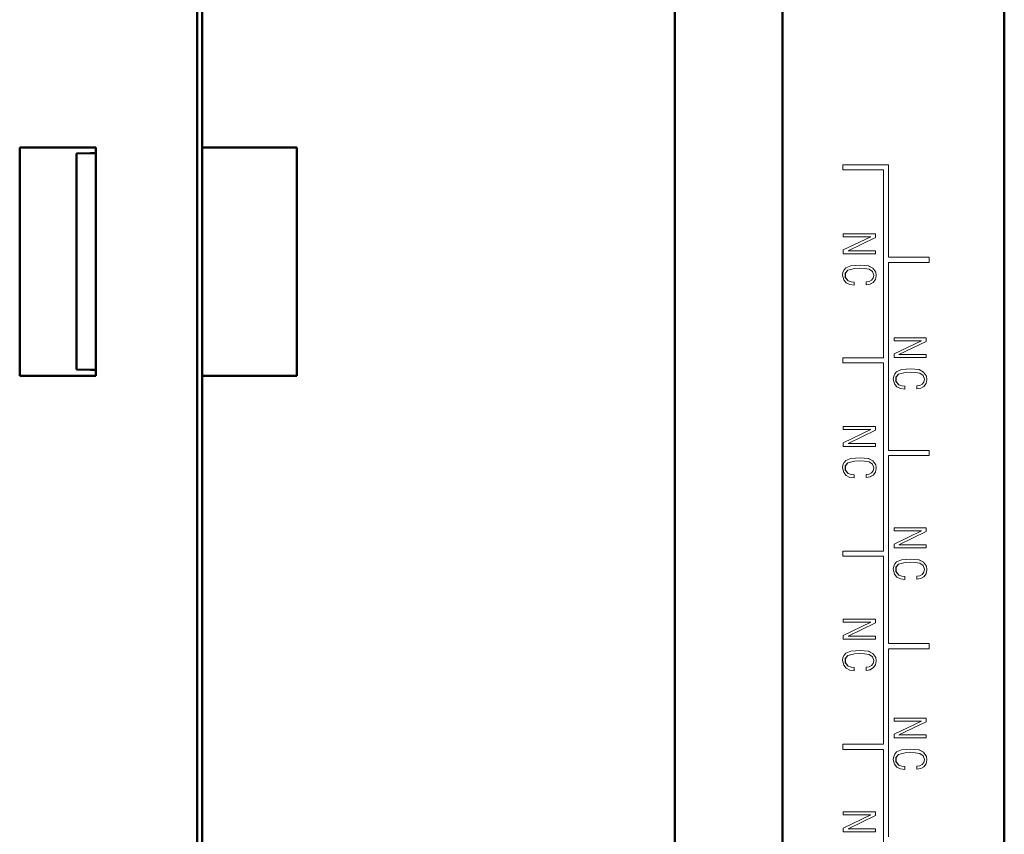
# Model space of a CAD drawing. Units: millimetres. Extents: x 2171 to 2591, y 1134 to 1431.
# Drawn here: x 2344 to 2382, y 1337 to 1369 of the extents above; entities that cross this region are included whole.
import ezdxf

# ---------------------------------------------------------------- set-up
doc = ezdxf.new("R2010")
doc.units = ezdxf.units.MM
doc.layers.add('main', color=5, linetype='Continuous', lineweight=50)

msp = doc.modelspace()

# ---------------------------------------------------------------- linework, layer by layer
at = {"color": 7, "linetype": 'Continuous', "lineweight": 15}
for p, q in [((2376.035, 1363.685), (2377.835, 1363.685)), ((2376.035, 1363.485), (2376.035, 1363.685)), ((2377.833, 1363.685), (2377.833, 1360.035)), ((2377.835, 1363.685), (2377.835, 1360.035)), ((2377.635, 1363.485), (2376.035, 1363.485)), ((2377.635, 1356.065), (2377.635, 1363.485)), ((2377.316, 1360.962), (2376.049, 1360.962)), ((2376.049, 1360.962), (2376.049, 1360.842)), ((2377.314, 1360.815), (2377.314, 1360.962)), ((2377.316, 1360.815), (2377.316, 1360.962)), ((2376.049, 1360.842), (2377.129, 1360.842)), ((2377.129, 1360.842), (2376.049, 1360.322)), ((2376.234, 1360.295), (2377.314, 1360.815)), ((2376.236, 1360.295), (2377.316, 1360.815)), ((2377.314, 1360.815), (2377.316, 1360.815)), ((2376.049, 1360.322), (2376.049, 1360.175)), ((2376.049, 1360.175), (2377.316, 1360.175)), ((2376.234, 1360.295), (2376.236, 1360.295)), ((2377.316, 1360.295), (2376.236, 1360.295)), ((2377.314, 1360.175), (2377.314, 1360.295)), ((2377.316, 1360.175), (2377.316, 1360.295)), ((2376.343, 1359.702), (2376.143, 1359.622)), ((2376.716, 1359.729), (2376.343, 1359.702)), ((2377.034, 1359.702), (2376.715, 1359.729)), ((2377.036, 1359.702), (2376.716, 1359.729)), ((2377.034, 1359.702), (2377.036, 1359.702)), ((2377.207, 1359.609), (2377.034, 1359.702)), ((2377.209, 1359.609), (2377.036, 1359.702)), ((2377.833, 1360.035), (2377.835, 1360.035)), ((2377.833, 1359.835), (2377.833, 1352.415)), ((2377.833, 1359.835), (2377.835, 1359.835)), ((2377.835, 1360.035), (2379.435, 1360.035)), ((2377.835, 1359.835), (2377.835, 1352.415)), ((2379.435, 1359.835), (2377.835, 1359.835)), ((2379.433, 1360.035), (2379.433, 1359.835)), ((2379.435, 1360.035), (2379.435, 1359.835)), ((2376.036, 1359.449), (2376.023, 1359.329)), ((2376.023, 1359.329), (2376.063, 1359.142)), ((2376.076, 1359.542), (2376.036, 1359.449)), ((2376.143, 1359.622), (2376.076, 1359.542)), ((2376.128, 1359.409), (2376.221, 1359.529)), ((2376.128, 1359.409), (2376.129, 1359.409)), ((2376.128, 1359.235), (2376.128, 1359.409)), ((2376.129, 1359.409), (2376.223, 1359.529)), ((2376.129, 1359.235), (2376.129, 1359.409)), ((2376.221, 1359.529), (2376.488, 1359.595)), ((2376.221, 1359.529), (2376.223, 1359.529)), ((2376.223, 1359.529), (2376.489, 1359.595)), ((2376.488, 1359.595), (2376.688, 1359.609)), ((2376.488, 1359.595), (2376.489, 1359.595)), ((2376.489, 1359.595), (2376.689, 1359.609)), ((2376.688, 1359.609), (2376.689, 1359.609)), ((2376.689, 1359.609), (2376.889, 1359.595)), ((2376.889, 1359.595), (2377.063, 1359.569)), ((2377.063, 1359.569), (2377.196, 1359.475)), ((2377.196, 1359.475), (2377.249, 1359.329)), ((2377.207, 1359.609), (2377.209, 1359.609)), ((2377.327, 1359.449), (2377.207, 1359.609)), ((2377.329, 1359.449), (2377.209, 1359.609)), ((2377.249, 1359.329), (2377.223, 1359.209)), ((2377.314, 1359.155), (2377.341, 1359.315)), ((2377.316, 1359.155), (2377.343, 1359.315)), ((2377.327, 1359.449), (2377.329, 1359.449)), ((2377.341, 1359.315), (2377.327, 1359.449)), ((2377.343, 1359.315), (2377.329, 1359.449)), ((2377.341, 1359.315), (2377.343, 1359.315)), ((2376.063, 1359.142), (2376.156, 1359.022)), ((2376.234, 1359.102), (2376.128, 1359.235)), ((2376.128, 1359.235), (2376.129, 1359.235)), ((2376.236, 1359.102), (2376.129, 1359.235)), ((2376.156, 1359.022), (2376.303, 1358.955)), ((2376.234, 1359.102), (2376.236, 1359.102)), ((2376.354, 1359.062), (2376.234, 1359.102)), ((2376.356, 1359.062), (2376.236, 1359.102)), ((2376.303, 1358.955), (2376.476, 1358.929)), ((2376.354, 1359.062), (2376.356, 1359.062)), ((2376.474, 1359.049), (2376.354, 1359.062)), ((2376.476, 1359.049), (2376.356, 1359.062)), ((2376.474, 1359.049), (2376.476, 1359.049)), ((2376.474, 1358.929), (2376.474, 1359.049)), ((2376.476, 1358.929), (2376.476, 1359.049)), ((2377.063, 1359.075), (2376.956, 1359.062)), ((2376.956, 1359.062), (2376.956, 1358.942)), ((2376.956, 1358.942), (2377.103, 1358.969)), ((2376.956, 1358.942), (2377.101, 1358.969)), ((2377.156, 1359.129), (2377.063, 1359.075)), ((2377.101, 1358.969), (2377.221, 1359.035)), ((2377.101, 1358.969), (2377.103, 1358.969)), ((2377.103, 1358.969), (2377.223, 1359.035)), ((2377.223, 1359.209), (2377.156, 1359.129)), ((2377.221, 1359.035), (2377.314, 1359.155)), ((2377.221, 1359.035), (2377.223, 1359.035)), ((2377.223, 1359.035), (2377.316, 1359.155)), ((2377.314, 1359.155), (2377.316, 1359.155)), ((2379.316, 1356.862), (2378.049, 1356.862)), ((2378.049, 1356.862), (2378.049, 1356.742)), ((2378.049, 1356.742), (2379.129, 1356.742)), ((2379.129, 1356.742), (2378.049, 1356.222)), ((2378.234, 1356.195), (2379.314, 1356.715)), ((2378.236, 1356.195), (2379.316, 1356.715)), ((2379.314, 1356.715), (2379.314, 1356.862)), ((2379.314, 1356.715), (2379.316, 1356.715)), ((2379.316, 1356.715), (2379.316, 1356.862)), ((2378.049, 1356.222), (2378.049, 1356.075)), ((2376.035, 1356.065), (2377.635, 1356.065)), ((2376.035, 1355.865), (2376.035, 1356.065)), ((2377.635, 1355.865), (2376.035, 1355.865)), ((2377.635, 1348.445), (2377.635, 1355.865)), ((2378.049, 1356.075), (2379.316, 1356.075)), ((2378.234, 1356.195), (2378.236, 1356.195)), ((2379.316, 1356.195), (2378.236, 1356.195)), ((2379.314, 1356.075), (2379.314, 1356.195)), ((2379.316, 1356.075), (2379.316, 1356.195)), ((2378.076, 1355.442), (2378.036, 1355.349)), ((2378.142, 1355.522), (2378.076, 1355.442)), ((2378.127, 1355.309), (2378.221, 1355.429)), ((2378.129, 1355.309), (2378.222, 1355.429)), ((2378.342, 1355.602), (2378.142, 1355.522)), ((2378.221, 1355.429), (2378.487, 1355.495)), ((2378.221, 1355.429), (2378.222, 1355.429)), ((2378.222, 1355.429), (2378.489, 1355.495)), ((2378.716, 1355.629), (2378.342, 1355.602)), ((2378.487, 1355.495), (2378.687, 1355.509)), ((2378.487, 1355.495), (2378.489, 1355.495)), ((2378.489, 1355.495), (2378.689, 1355.509)), ((2378.687, 1355.509), (2378.689, 1355.509)), ((2378.689, 1355.509), (2378.889, 1355.495)), ((2379.034, 1355.602), (2378.715, 1355.629)), ((2379.036, 1355.602), (2378.716, 1355.629)), ((2378.889, 1355.495), (2379.062, 1355.469)), ((2379.034, 1355.602), (2379.036, 1355.602)), ((2379.207, 1355.509), (2379.034, 1355.602)), ((2379.209, 1355.509), (2379.036, 1355.602)), ((2379.062, 1355.469), (2379.196, 1355.375)), ((2379.207, 1355.509), (2379.209, 1355.509)), ((2379.327, 1355.349), (2379.207, 1355.509)), ((2379.329, 1355.349), (2379.209, 1355.509)), ((2378.036, 1355.349), (2378.022, 1355.229)), ((2378.022, 1355.229), (2378.062, 1355.042)), ((2378.062, 1355.042), (2378.156, 1354.922)), ((2378.127, 1355.309), (2378.129, 1355.309)), ((2378.127, 1355.135), (2378.127, 1355.309)), ((2378.234, 1355.002), (2378.127, 1355.135)), ((2378.127, 1355.135), (2378.129, 1355.135)), ((2378.129, 1355.135), (2378.129, 1355.309)), ((2378.236, 1355.002), (2378.129, 1355.135)), ((2379.222, 1355.109), (2379.156, 1355.029)), ((2379.196, 1355.375), (2379.249, 1355.229)), ((2379.221, 1354.935), (2379.314, 1355.055)), ((2379.249, 1355.229), (2379.222, 1355.109)), ((2379.222, 1354.935), (2379.316, 1355.055)), ((2379.314, 1355.055), (2379.341, 1355.215)), ((2379.314, 1355.055), (2379.316, 1355.055)), ((2379.316, 1355.055), (2379.342, 1355.215)), ((2379.327, 1355.349), (2379.329, 1355.349)), ((2379.341, 1355.215), (2379.327, 1355.349)), ((2379.342, 1355.215), (2379.329, 1355.349)), ((2379.341, 1355.215), (2379.342, 1355.215)), ((2378.156, 1354.922), (2378.302, 1354.855)), ((2378.234, 1355.002), (2378.236, 1355.002)), ((2378.354, 1354.962), (2378.234, 1355.002)), ((2378.356, 1354.962), (2378.236, 1355.002)), ((2378.302, 1354.855), (2378.476, 1354.829)), ((2378.354, 1354.962), (2378.356, 1354.962)), ((2378.474, 1354.949), (2378.354, 1354.962)), ((2378.476, 1354.949), (2378.356, 1354.962)), ((2378.474, 1354.949), (2378.476, 1354.949)), ((2378.474, 1354.829), (2378.474, 1354.949)), ((2378.476, 1354.829), (2378.476, 1354.949)), ((2379.062, 1354.975), (2378.956, 1354.962)), ((2378.956, 1354.962), (2378.956, 1354.842)), ((2378.956, 1354.842), (2379.102, 1354.869)), ((2378.956, 1354.842), (2379.101, 1354.869)), ((2379.156, 1355.029), (2379.062, 1354.975)), ((2379.101, 1354.869), (2379.221, 1354.935)), ((2379.101, 1354.869), (2379.102, 1354.869)), ((2379.102, 1354.869), (2379.222, 1354.935)), ((2379.221, 1354.935), (2379.222, 1354.935)), ((2377.316, 1353.362), (2376.049, 1353.362)), ((2376.049, 1353.362), (2376.049, 1353.242)), ((2376.049, 1353.242), (2377.129, 1353.242)), ((2377.129, 1353.242), (2376.049, 1352.722)), ((2376.234, 1352.695), (2377.314, 1353.215)), ((2376.236, 1352.695), (2377.316, 1353.215)), ((2377.314, 1353.215), (2377.314, 1353.362)), ((2377.314, 1353.215), (2377.316, 1353.215)), ((2377.316, 1353.215), (2377.316, 1353.362)), ((2376.049, 1352.722), (2376.049, 1352.575)), ((2376.049, 1352.575), (2377.316, 1352.575)), ((2376.234, 1352.695), (2376.236, 1352.695)), ((2377.316, 1352.695), (2376.236, 1352.695)), ((2377.314, 1352.575), (2377.314, 1352.695)), ((2377.316, 1352.575), (2377.316, 1352.695)), ((2377.833, 1352.415), (2377.835, 1352.415)), ((2377.835, 1352.415), (2379.435, 1352.415)), ((2379.433, 1352.415), (2379.433, 1352.215)), ((2379.435, 1352.415), (2379.435, 1352.215)), ((2376.076, 1351.942), (2376.036, 1351.849)), ((2376.143, 1352.022), (2376.076, 1351.942)), ((2376.128, 1351.809), (2376.221, 1351.929)), ((2376.129, 1351.809), (2376.223, 1351.929)), ((2376.343, 1352.102), (2376.143, 1352.022)), ((2376.221, 1351.929), (2376.488, 1351.995)), ((2376.221, 1351.929), (2376.223, 1351.929)), ((2376.223, 1351.929), (2376.489, 1351.995)), ((2376.716, 1352.129), (2376.343, 1352.102)), ((2376.488, 1351.995), (2376.688, 1352.009)), ((2376.488, 1351.995), (2376.489, 1351.995)), ((2376.489, 1351.995), (2376.689, 1352.009)), ((2376.688, 1352.009), (2376.689, 1352.009)), ((2376.689, 1352.009), (2376.889, 1351.995)), ((2377.034, 1352.102), (2376.715, 1352.129)), ((2377.036, 1352.102), (2376.716, 1352.129)), ((2376.889, 1351.995), (2377.063, 1351.969)), ((2377.034, 1352.102), (2377.036, 1352.102)), ((2377.207, 1352.009), (2377.034, 1352.102)), ((2377.209, 1352.009), (2377.036, 1352.102)), ((2377.063, 1351.969), (2377.196, 1351.875)), ((2377.207, 1352.009), (2377.209, 1352.009)), ((2377.327, 1351.849), (2377.207, 1352.009)), ((2377.329, 1351.849), (2377.209, 1352.009)), ((2377.833, 1352.215), (2377.833, 1344.795)), ((2377.833, 1352.215), (2377.835, 1352.215)), ((2377.835, 1352.215), (2377.835, 1344.795)), ((2379.435, 1352.215), (2377.835, 1352.215)), ((2376.036, 1351.849), (2376.023, 1351.729)), ((2376.023, 1351.729), (2376.063, 1351.542)), ((2376.063, 1351.542), (2376.156, 1351.422)), ((2376.128, 1351.635), (2376.128, 1351.809)), ((2376.128, 1351.809), (2376.129, 1351.809)), ((2376.128, 1351.635), (2376.129, 1351.635)), ((2376.234, 1351.502), (2376.128, 1351.635)), ((2376.129, 1351.635), (2376.129, 1351.809)), ((2376.236, 1351.502), (2376.129, 1351.635)), ((2377.223, 1351.609), (2377.156, 1351.529)), ((2377.196, 1351.875), (2377.249, 1351.729)), ((2377.221, 1351.435), (2377.314, 1351.555)), ((2377.249, 1351.729), (2377.223, 1351.609)), ((2377.223, 1351.435), (2377.316, 1351.555)), ((2377.314, 1351.555), (2377.341, 1351.715)), ((2377.314, 1351.555), (2377.316, 1351.555)), ((2377.316, 1351.555), (2377.343, 1351.715)), ((2377.327, 1351.849), (2377.329, 1351.849)), ((2377.341, 1351.715), (2377.327, 1351.849)), ((2377.343, 1351.715), (2377.329, 1351.849)), ((2377.341, 1351.715), (2377.343, 1351.715)), ((2376.156, 1351.422), (2376.303, 1351.355)), ((2376.234, 1351.502), (2376.236, 1351.502)), ((2376.354, 1351.462), (2376.234, 1351.502)), ((2376.356, 1351.462), (2376.236, 1351.502)), ((2376.303, 1351.355), (2376.476, 1351.329)), ((2376.354, 1351.462), (2376.356, 1351.462)), ((2376.474, 1351.449), (2376.354, 1351.462)), ((2376.476, 1351.449), (2376.356, 1351.462)), ((2376.474, 1351.449), (2376.476, 1351.449)), ((2376.474, 1351.329), (2376.474, 1351.449)), ((2376.476, 1351.329), (2376.476, 1351.449)), ((2377.063, 1351.475), (2376.956, 1351.462)), ((2376.956, 1351.462), (2376.956, 1351.342)), ((2376.956, 1351.342), (2377.103, 1351.369)), ((2376.956, 1351.342), (2377.101, 1351.369)), ((2377.156, 1351.529), (2377.063, 1351.475)), ((2377.101, 1351.369), (2377.221, 1351.435)), ((2377.101, 1351.369), (2377.103, 1351.369)), ((2377.103, 1351.369), (2377.223, 1351.435)), ((2377.221, 1351.435), (2377.223, 1351.435)), ((2379.316, 1349.362), (2378.049, 1349.362)), ((2378.049, 1349.362), (2378.049, 1349.242)), ((2378.049, 1349.242), (2379.129, 1349.242)), ((2379.129, 1349.242), (2378.049, 1348.722)), ((2378.234, 1348.695), (2379.314, 1349.215)), ((2378.236, 1348.695), (2379.316, 1349.215)), ((2379.314, 1349.215), (2379.314, 1349.362)), ((2379.314, 1349.215), (2379.316, 1349.215)), ((2379.316, 1349.215), (2379.316, 1349.362)), ((2376.035, 1348.445), (2377.635, 1348.445)), ((2376.035, 1348.245), (2376.035, 1348.445)), ((2378.049, 1348.722), (2378.049, 1348.575)), ((2378.049, 1348.575), (2379.316, 1348.575)), ((2378.234, 1348.695), (2378.236, 1348.695)), ((2379.316, 1348.695), (2378.236, 1348.695)), ((2379.314, 1348.575), (2379.314, 1348.695)), ((2379.316, 1348.575), (2379.316, 1348.695)), ((2377.635, 1348.245), (2376.035, 1348.245)), ((2377.635, 1340.825), (2377.635, 1348.245)), ((2378.342, 1348.102), (2378.142, 1348.022)), ((2378.716, 1348.129), (2378.342, 1348.102)), ((2379.034, 1348.102), (2378.715, 1348.129)), ((2379.036, 1348.102), (2378.716, 1348.129)), ((2379.034, 1348.102), (2379.036, 1348.102)), ((2379.207, 1348.009), (2379.034, 1348.102)), ((2379.209, 1348.009), (2379.036, 1348.102)), ((2378.036, 1347.849), (2378.022, 1347.729)), ((2378.022, 1347.729), (2378.062, 1347.542)), ((2378.076, 1347.942), (2378.036, 1347.849)), ((2378.142, 1348.022), (2378.076, 1347.942)), ((2378.127, 1347.809), (2378.221, 1347.929)), ((2378.127, 1347.809), (2378.129, 1347.809)), ((2378.127, 1347.635), (2378.127, 1347.809)), ((2378.129, 1347.809), (2378.222, 1347.929)), ((2378.129, 1347.635), (2378.129, 1347.809)), ((2378.221, 1347.929), (2378.487, 1347.995)), ((2378.221, 1347.929), (2378.222, 1347.929)), ((2378.222, 1347.929), (2378.489, 1347.995)), ((2378.487, 1347.995), (2378.687, 1348.009)), ((2378.487, 1347.995), (2378.489, 1347.995)), ((2378.489, 1347.995), (2378.689, 1348.009)), ((2378.687, 1348.009), (2378.689, 1348.009)), ((2378.689, 1348.009), (2378.889, 1347.995)), ((2378.889, 1347.995), (2379.062, 1347.969)), ((2379.062, 1347.969), (2379.196, 1347.875)), ((2379.196, 1347.875), (2379.249, 1347.729)), ((2379.207, 1348.009), (2379.209, 1348.009)), ((2379.327, 1347.849), (2379.207, 1348.009)), ((2379.329, 1347.849), (2379.209, 1348.009)), ((2379.249, 1347.729), (2379.222, 1347.609)), ((2379.314, 1347.555), (2379.341, 1347.715)), ((2379.316, 1347.555), (2379.342, 1347.715)), ((2379.327, 1347.849), (2379.329, 1347.849)), ((2379.341, 1347.715), (2379.327, 1347.849)), ((2379.342, 1347.715), (2379.329, 1347.849)), ((2379.341, 1347.715), (2379.342, 1347.715)), ((2378.062, 1347.542), (2378.156, 1347.422)), ((2378.234, 1347.502), (2378.127, 1347.635)), ((2378.127, 1347.635), (2378.129, 1347.635)), ((2378.236, 1347.502), (2378.129, 1347.635)), ((2378.156, 1347.422), (2378.302, 1347.355)), ((2378.234, 1347.502), (2378.236, 1347.502)), ((2378.354, 1347.462), (2378.234, 1347.502)), ((2378.356, 1347.462), (2378.236, 1347.502)), ((2378.302, 1347.355), (2378.476, 1347.329)), ((2378.354, 1347.462), (2378.356, 1347.462)), ((2378.474, 1347.449), (2378.354, 1347.462)), ((2378.476, 1347.449), (2378.356, 1347.462)), ((2378.474, 1347.449), (2378.476, 1347.449)), ((2378.474, 1347.329), (2378.474, 1347.449)), ((2378.476, 1347.329), (2378.476, 1347.449)), ((2379.062, 1347.475), (2378.956, 1347.462)), ((2378.956, 1347.462), (2378.956, 1347.342)), ((2378.956, 1347.342), (2379.102, 1347.369)), ((2378.956, 1347.342), (2379.101, 1347.369)), ((2379.156, 1347.529), (2379.062, 1347.475)), ((2379.101, 1347.369), (2379.221, 1347.435)), ((2379.101, 1347.369), (2379.102, 1347.369)), ((2379.102, 1347.369), (2379.222, 1347.435)), ((2379.222, 1347.609), (2379.156, 1347.529)), ((2379.221, 1347.435), (2379.314, 1347.555)), ((2379.221, 1347.435), (2379.222, 1347.435)), ((2379.222, 1347.435), (2379.316, 1347.555)), ((2379.314, 1347.555), (2379.316, 1347.555)), ((2377.316, 1345.762), (2376.049, 1345.762)), ((2376.049, 1345.762), (2376.049, 1345.642)), ((2377.314, 1345.615), (2377.314, 1345.762)), ((2377.316, 1345.615), (2377.316, 1345.762)), ((2376.049, 1345.642), (2377.129, 1345.642)), ((2377.129, 1345.642), (2376.049, 1345.122)), ((2376.234, 1345.095), (2377.314, 1345.615)), ((2376.236, 1345.095), (2377.316, 1345.615)), ((2377.314, 1345.615), (2377.316, 1345.615)), ((2376.049, 1345.122), (2376.049, 1344.975)), ((2376.049, 1344.975), (2377.316, 1344.975)), ((2376.234, 1345.095), (2376.236, 1345.095)), ((2377.316, 1345.095), (2376.236, 1345.095)), ((2377.314, 1344.975), (2377.314, 1345.095)), ((2377.316, 1344.975), (2377.316, 1345.095)), ((2377.833, 1344.795), (2377.835, 1344.795)), ((2377.833, 1344.595), (2377.833, 1337.175)), ((2377.833, 1344.595), (2377.835, 1344.595)), ((2377.835, 1344.795), (2379.435, 1344.795)), ((2377.835, 1344.595), (2377.835, 1337.175)), ((2379.435, 1344.595), (2377.835, 1344.595)), ((2379.433, 1344.795), (2379.433, 1344.595)), ((2379.435, 1344.795), (2379.435, 1344.595)), ((2376.036, 1344.249), (2376.023, 1344.129)), ((2376.076, 1344.342), (2376.036, 1344.249)), ((2376.143, 1344.422), (2376.076, 1344.342)), ((2376.128, 1344.209), (2376.221, 1344.329)), ((2376.128, 1344.035), (2376.128, 1344.209)), ((2376.128, 1344.209), (2376.129, 1344.209)), ((2376.129, 1344.209), (2376.223, 1344.329)), ((2376.129, 1344.035), (2376.129, 1344.209)), ((2376.343, 1344.502), (2376.143, 1344.422)), ((2376.221, 1344.329), (2376.488, 1344.395)), ((2376.221, 1344.329), (2376.223, 1344.329)), ((2376.223, 1344.329), (2376.489, 1344.395)), ((2376.716, 1344.529), (2376.343, 1344.502)), ((2376.488, 1344.395), (2376.688, 1344.409)), ((2376.488, 1344.395), (2376.489, 1344.395)), ((2376.489, 1344.395), (2376.689, 1344.409)), ((2376.688, 1344.409), (2376.689, 1344.409)), ((2376.689, 1344.409), (2376.889, 1344.395)), ((2377.034, 1344.502), (2376.715, 1344.529)), ((2377.036, 1344.502), (2376.716, 1344.529)), ((2376.889, 1344.395), (2377.063, 1344.369)), ((2377.034, 1344.502), (2377.036, 1344.502)), ((2377.207, 1344.409), (2377.034, 1344.502)), ((2377.209, 1344.409), (2377.036, 1344.502)), ((2377.063, 1344.369), (2377.196, 1344.275)), ((2377.196, 1344.275), (2377.249, 1344.129)), ((2377.207, 1344.409), (2377.209, 1344.409)), ((2377.327, 1344.249), (2377.207, 1344.409)), ((2377.329, 1344.249), (2377.209, 1344.409)), ((2377.327, 1344.249), (2377.329, 1344.249)), ((2377.341, 1344.115), (2377.327, 1344.249)), ((2377.343, 1344.115), (2377.329, 1344.249)), ((2376.023, 1344.129), (2376.063, 1343.942)), ((2376.063, 1343.942), (2376.156, 1343.822)), ((2376.234, 1343.902), (2376.128, 1344.035)), ((2376.128, 1344.035), (2376.129, 1344.035)), ((2376.236, 1343.902), (2376.129, 1344.035)), ((2376.156, 1343.822), (2376.303, 1343.755)), ((2376.234, 1343.902), (2376.236, 1343.902)), ((2376.354, 1343.862), (2376.234, 1343.902)), ((2376.356, 1343.862), (2376.236, 1343.902)), ((2376.354, 1343.862), (2376.356, 1343.862)), ((2376.474, 1343.849), (2376.354, 1343.862)), ((2376.476, 1343.849), (2376.356, 1343.862)), ((2376.474, 1343.849), (2376.476, 1343.849)), ((2376.474, 1343.729), (2376.474, 1343.849)), ((2376.476, 1343.729), (2376.476, 1343.849)), ((2377.063, 1343.875), (2376.956, 1343.862)), ((2376.956, 1343.862), (2376.956, 1343.742)), ((2377.156, 1343.929), (2377.063, 1343.875)), ((2377.101, 1343.769), (2377.221, 1343.835)), ((2377.103, 1343.769), (2377.223, 1343.835)), ((2377.223, 1344.009), (2377.156, 1343.929)), ((2377.221, 1343.835), (2377.314, 1343.955)), ((2377.221, 1343.835), (2377.223, 1343.835)), ((2377.249, 1344.129), (2377.223, 1344.009)), ((2377.223, 1343.835), (2377.316, 1343.955)), ((2377.314, 1343.955), (2377.341, 1344.115)), ((2377.314, 1343.955), (2377.316, 1343.955)), ((2377.316, 1343.955), (2377.343, 1344.115)), ((2377.341, 1344.115), (2377.343, 1344.115)), ((2376.303, 1343.755), (2376.476, 1343.729)), ((2376.956, 1343.742), (2377.103, 1343.769)), ((2376.956, 1343.742), (2377.101, 1343.769)), ((2377.101, 1343.769), (2377.103, 1343.769)), ((2379.316, 1341.862), (2378.049, 1341.862)), ((2378.049, 1341.862), (2378.049, 1341.742)), ((2379.314, 1341.715), (2379.314, 1341.862)), ((2379.316, 1341.715), (2379.316, 1341.862)), ((2378.049, 1341.742), (2379.129, 1341.742)), ((2379.129, 1341.742), (2378.049, 1341.222)), ((2378.234, 1341.195), (2379.314, 1341.715)), ((2378.236, 1341.195), (2379.316, 1341.715)), ((2379.314, 1341.715), (2379.316, 1341.715)), ((2378.049, 1341.222), (2378.049, 1341.075)), ((2378.049, 1341.075), (2379.316, 1341.075)), ((2378.234, 1341.195), (2378.236, 1341.195)), ((2379.316, 1341.195), (2378.236, 1341.195)), ((2379.314, 1341.075), (2379.314, 1341.195)), ((2379.316, 1341.075), (2379.316, 1341.195)), ((2376.035, 1340.825), (2377.635, 1340.825)), ((2376.035, 1340.625), (2376.035, 1340.825)), ((2377.635, 1340.625), (2376.035, 1340.625)), ((2377.635, 1333.205), (2377.635, 1340.625)), ((2378.036, 1340.349), (2378.022, 1340.229)), ((2378.076, 1340.442), (2378.036, 1340.349)), ((2378.142, 1340.522), (2378.076, 1340.442)), ((2378.127, 1340.309), (2378.221, 1340.429)), ((2378.127, 1340.309), (2378.129, 1340.309)), ((2378.127, 1340.135), (2378.127, 1340.309)), ((2378.129, 1340.309), (2378.222, 1340.429)), ((2378.129, 1340.135), (2378.129, 1340.309)), ((2378.342, 1340.602), (2378.142, 1340.522)), ((2378.221, 1340.429), (2378.487, 1340.495)), ((2378.221, 1340.429), (2378.222, 1340.429)), ((2378.222, 1340.429), (2378.489, 1340.495)), ((2378.716, 1340.629), (2378.342, 1340.602)), ((2378.487, 1340.495), (2378.687, 1340.509)), ((2378.487, 1340.495), (2378.489, 1340.495)), ((2378.489, 1340.495), (2378.689, 1340.509)), ((2378.687, 1340.509), (2378.689, 1340.509)), ((2378.689, 1340.509), (2378.889, 1340.495)), ((2379.034, 1340.602), (2378.715, 1340.629)), ((2379.036, 1340.602), (2378.716, 1340.629)), ((2378.889, 1340.495), (2379.062, 1340.469)), ((2379.034, 1340.602), (2379.036, 1340.602)), ((2379.207, 1340.509), (2379.034, 1340.602)), ((2379.209, 1340.509), (2379.036, 1340.602)), ((2379.062, 1340.469), (2379.196, 1340.375)), ((2379.196, 1340.375), (2379.249, 1340.229)), ((2379.207, 1340.509), (2379.209, 1340.509)), ((2379.327, 1340.349), (2379.207, 1340.509)), ((2379.329, 1340.349), (2379.209, 1340.509)), ((2379.327, 1340.349), (2379.329, 1340.349)), ((2379.341, 1340.215), (2379.327, 1340.349)), ((2379.342, 1340.215), (2379.329, 1340.349)), ((2378.022, 1340.229), (2378.062, 1340.042)), ((2378.062, 1340.042), (2378.156, 1339.922)), ((2378.234, 1340.002), (2378.127, 1340.135)), ((2378.127, 1340.135), (2378.129, 1340.135)), ((2378.236, 1340.002), (2378.129, 1340.135)), ((2378.156, 1339.922), (2378.302, 1339.855)), ((2378.234, 1340.002), (2378.236, 1340.002)), ((2378.354, 1339.962), (2378.234, 1340.002)), ((2378.356, 1339.962), (2378.236, 1340.002)), ((2378.354, 1339.962), (2378.356, 1339.962)), ((2378.474, 1339.949), (2378.354, 1339.962)), ((2378.476, 1339.949), (2378.356, 1339.962)), ((2378.474, 1339.949), (2378.476, 1339.949)), ((2378.474, 1339.829), (2378.474, 1339.949)), ((2378.476, 1339.829), (2378.476, 1339.949)), ((2379.062, 1339.975), (2378.956, 1339.962)), ((2378.956, 1339.962), (2378.956, 1339.842)), ((2379.156, 1340.029), (2379.062, 1339.975)), ((2379.101, 1339.869), (2379.221, 1339.935)), ((2379.102, 1339.869), (2379.222, 1339.935)), ((2379.222, 1340.109), (2379.156, 1340.029)), ((2379.221, 1339.935), (2379.314, 1340.055)), ((2379.221, 1339.935), (2379.222, 1339.935)), ((2379.249, 1340.229), (2379.222, 1340.109)), ((2379.222, 1339.935), (2379.316, 1340.055)), ((2379.314, 1340.055), (2379.341, 1340.215)), ((2379.314, 1340.055), (2379.316, 1340.055)), ((2379.316, 1340.055), (2379.342, 1340.215)), ((2379.341, 1340.215), (2379.342, 1340.215)), ((2378.302, 1339.855), (2378.476, 1339.829)), ((2378.956, 1339.842), (2379.102, 1339.869)), ((2378.956, 1339.842), (2379.101, 1339.869)), ((2379.101, 1339.869), (2379.102, 1339.869)), ((2377.316, 1338.162), (2376.049, 1338.162)), ((2376.049, 1338.162), (2376.049, 1338.042)), ((2376.049, 1338.042), (2377.129, 1338.042)), ((2377.129, 1338.042), (2376.049, 1337.522)), ((2376.234, 1337.495), (2377.314, 1338.015)), ((2376.236, 1337.495), (2377.316, 1338.015)), ((2377.314, 1338.015), (2377.314, 1338.162)), ((2377.314, 1338.015), (2377.316, 1338.015)), ((2377.316, 1338.015), (2377.316, 1338.162)), ((2376.049, 1337.522), (2376.049, 1337.375)), ((2376.049, 1337.375), (2377.316, 1337.375)), ((2376.234, 1337.495), (2376.236, 1337.495)), ((2377.316, 1337.495), (2376.236, 1337.495)), ((2377.314, 1337.375), (2377.314, 1337.495)), ((2377.316, 1337.375), (2377.316, 1337.495))]:
    msp.add_line(p, q, dxfattribs=at)
at = {"layer": 'main'}
for p, q in [((2382.4, 1262.833), (2382.4, 1386.658)), ((2350.752, 1364.365), (2350.752, 1378.865)), ((2350.552, 1271.078), (2350.552, 1378.653)), ((2373.655, 1373.186), (2373.655, 1276.305)), ((2369.401, 1276.865), (2369.401, 1372.865)), ((2382.401, 1367.725), (2382.401, 1265.025)), ((2343.552, 1364.365), (2346.552, 1364.365)), ((2343.552, 1355.365), (2343.552, 1364.365)), ((2346.552, 1364.365), (2346.552, 1355.365)), ((2350.752, 1364.365), (2354.484, 1364.365)), ((2350.752, 1355.365), (2350.752, 1364.365)), ((2354.484, 1364.365), (2354.484, 1355.365)), ((2345.797, 1364.128), (2346.352, 1364.138)), ((2345.797, 1355.603), (2345.797, 1364.128)), ((2346.352, 1364.138), (2346.552, 1364.141)), ((2346.352, 1355.593), (2345.797, 1355.603)), ((2346.552, 1355.59), (2346.352, 1355.593)), ((2346.552, 1355.365), (2343.552, 1355.365)), ((2350.752, 1294.365), (2350.752, 1355.365)), ((2354.484, 1355.365), (2350.752, 1355.365))]:
    msp.add_line(p, q, dxfattribs=at)

doc.saveas('drawing.dxf')
